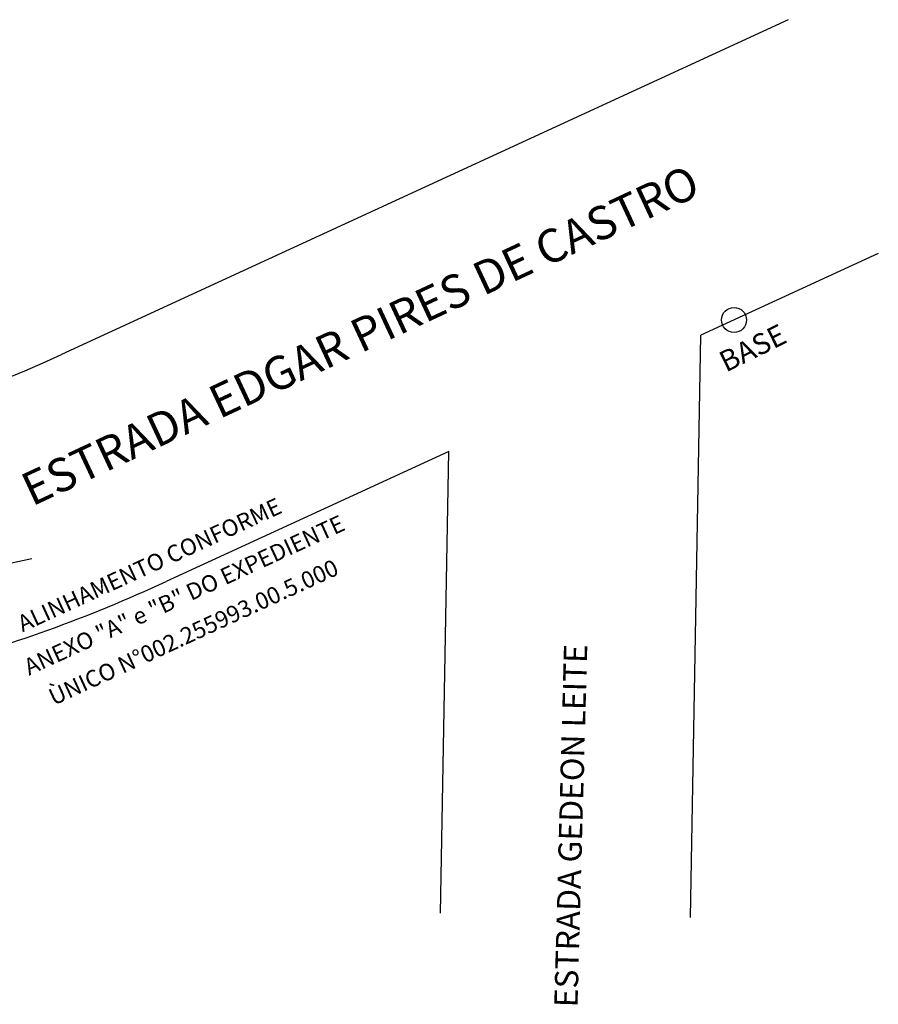
# Model space of a CAD drawing. Extents: x 181240 to 364195, y 1661636 to 3324746.
# Drawn here: x 182307 to 182410, y 1662523 to 1662641 of the extents above; entities that cross this region are included whole.
import ezdxf

# ---------------------------------------------------------------- set-up
doc = ezdxf.new("R2010")
doc.units = 0
doc.header["$LTSCALE"] = 10
doc.header["$MEASUREMENT"] = 0
doc.layers.get('0').update_dxf_attribs({"linetype": 'CONTINUOUS'})
for name, color, linetype in [('ALINHAMENTOS', 8, 'CONTINUOUS'), ('CADASTRO', 8, 'CONTINUOUS'), ('TRCADO', 8, 'CONTINUOUS')]:
    doc.layers.add(name, color=color, linetype=linetype)
doc.styles.add('ACENTO', font='ROMNS850.SHX', dxfattribs={"height": 1.8})
doc.styles.add('ACENTO2', font='ROMNC850.SHX', dxfattribs={"height": 2.5})

msp = doc.modelspace()

# ---------------------------------------------------------------- linework, layer by layer
at = {"layer": 'ALINHAMENTOS'}
for p, q in [((182398.744, 1662641.228), (182311.563, 1662601.08)), ((182409.568, 1662613.184), (182388.261, 1662603.372)), ((182358.014, 1662589.443), (182324.112, 1662573.83))]:
    msp.add_line(p, q, dxfattribs=at)
msp.add_circle((182392.253, 1662605.21), 1.5, dxfattribs=at)
for radius, start in [(150, 265.26443), (180, 284.95396)]:
    msp.add_arc((182248.819, 1662737.327), radius, start, 294.7268, dxfattribs=at)
at = {"layer": 'CADASTRO', "flags": 128}
for points in [[(182387.043, 1662533.532), (182388.261, 1662603.372)], [(182357.048, 1662534.055), (182358.014, 1662589.443)]]:
    msp.add_lwpolyline(points, dxfattribs=at)
at = {"layer": 'TRCADO'}
msp.add_line((182296.31, 1662574.075), (182307.995, 1662576.615), dxfattribs=at)

# ---------------------------------------------------------------- texts
at = {"color": 4, "style": 'ACENTO2'}
msp.add_text('ESTRADA EDGAR PIRES DE CASTRO', height=4, rotation=24.99527, dxfattribs=at).set_placement((182308.007, 1662582.806))
at = {"color": 1, "style": 'ACENTO'}
for s, p in [('ALINHAMENTO CONFORME', (182306.878, 1662567.731)), (' ANEXO "A" e "B" DO EXPEDIENTE', (182307.103, 1662562.283)), ('ÙNICO N%%D002.255993.00.5.000', (182310.61, 1662558.933))]:
    msp.add_text(s, height=2, rotation=24.7268, dxfattribs=at).set_placement(p)
at = {"style": 'ACENTO2'}
msp.add_text('ESTRADA GEDEON LEITE', height=2.8, rotation=88.44589, dxfattribs=at).set_placement((182373.471, 1662522.738))
at = {"layer": 'TRCADO', "style": 'ACENTO'}
msp.add_text('BASE', height=2.5, rotation=26.24717, dxfattribs=at).set_placement((182391.29, 1662598.893))

doc.saveas('drawing.dxf')
